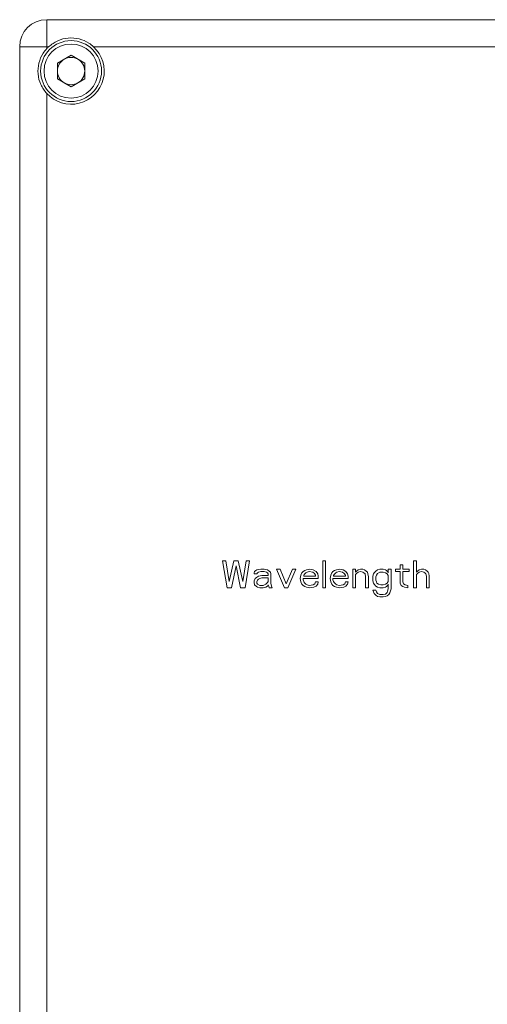
# Model space of a CAD drawing. Units: millimetres. Extents: x 0 to 420, y 0 to 297.
# Drawn here: x 235 to 252, y 112 to 149 of the extents above; entities that cross this region are included whole.
import ezdxf

# ---------------------------------------------------------------- set-up
doc = ezdxf.new("R2010")
doc.units = ezdxf.units.MM

msp = doc.modelspace()

# ---------------------------------------------------------------- linework, layer by layer
at = {"color": 7, "linetype": 'Continuous', "lineweight": 15}
for p, q in [((235.618, 148.7246), (235.618, 147.7246)), ((235.618, 148.7246), (279.618, 148.7246)), ((234.618, 147.7246), (235.618, 147.7246)), ((234.618, 98.1388), (234.618, 147.7246)), ((235.618, 147.6556), (235.618, 147.7246)), ((235.618, 147.7246), (235.6869, 147.7246)), ((237.349, 147.7246), (277.8869, 147.7246)), ((236.013, 147.1161), (236.518, 147.4077)), ((236.013, 147.1161), (236.013, 146.533)), ((236.518, 147.4077), (237.023, 147.1161)), ((237.023, 146.533), (237.023, 147.1161)), ((236.518, 146.2414), (236.013, 146.533)), ((236.518, 146.2414), (237.023, 146.533)), ((235.618, 98.1388), (235.618, 145.9935)), ((242.243, 128.7246), (242.118, 128.7246)), ((242.118, 128.7246), (242.2847, 127.7246)), ((242.368, 127.9586), (242.243, 128.7246)), ((242.5347, 128.7246), (242.368, 127.9586)), ((242.4513, 127.7246), (242.618, 128.5331)), ((242.7013, 128.7246), (242.5347, 128.7246)), ((242.618, 128.5331), (242.7847, 127.7246)), ((242.868, 127.9586), (242.7013, 128.7246)), ((242.993, 128.7246), (242.868, 127.9586)), ((242.9513, 127.7246), (243.118, 128.7246)), ((243.118, 128.7246), (242.993, 128.7246)), ((245.9305, 128.7246), (245.8263, 128.7246)), ((245.8263, 128.7246), (245.8263, 127.7246)), ((245.9305, 127.7246), (245.9305, 128.7246)), ((248.7847, 128.5756), (248.6805, 128.5756)), ((248.6805, 128.5756), (248.6805, 128.4054)), ((248.7847, 128.4054), (248.7847, 128.5756)), ((249.2847, 128.7246), (249.1805, 128.7246)), ((249.1805, 128.7246), (249.1805, 127.7246)), ((249.2847, 128.299), (249.2847, 128.7246)), ((243.3055, 128.3203), (243.2847, 128.2778)), ((243.2847, 128.2778), (243.2847, 128.2352)), ((243.2847, 128.2352), (243.3888, 128.2352)), ((243.3472, 128.3629), (243.3055, 128.3203)), ((243.3888, 128.3841), (243.3472, 128.3629)), ((243.4513, 128.1501), (243.368, 128.1075)), ((243.5347, 128.4054), (243.3888, 128.3841)), ((243.3888, 128.2352), (243.4097, 128.2778)), ((243.4097, 128.2778), (243.4513, 128.299)), ((243.4513, 128.299), (243.5347, 128.3203)), ((243.5763, 128.1714), (243.4513, 128.1501)), ((243.6597, 128.4054), (243.5347, 128.4054)), ((243.5347, 128.3203), (243.6597, 128.3203)), ((243.8055, 128.1714), (243.5763, 128.1714)), ((243.7847, 128.3841), (243.6597, 128.4054)), ((243.6597, 128.3203), (243.743, 128.299)), ((243.743, 128.299), (243.7847, 128.2778)), ((243.8472, 128.3416), (243.7847, 128.3841)), ((243.7847, 128.2778), (243.8055, 128.2352)), ((243.8055, 128.2352), (243.8055, 128.1714)), ((243.8888, 128.299), (243.8472, 128.3416)), ((243.9097, 128.2352), (243.8888, 128.299)), ((243.9097, 127.8948), (243.9097, 128.2352)), ((244.243, 128.4054), (244.118, 128.4054)), ((244.118, 128.4054), (244.4097, 127.7246)), ((244.4722, 127.8735), (244.243, 128.4054)), ((244.7013, 128.4054), (244.4722, 127.8735)), ((244.5347, 127.7246), (244.8263, 128.4054)), ((244.8263, 128.4054), (244.7013, 128.4054)), ((245.0138, 128.1926), (244.993, 128.065)), ((245.0555, 128.2778), (245.0138, 128.1926)), ((245.0972, 128.3203), (245.0555, 128.2778)), ((245.1597, 128.3629), (245.0972, 128.3203)), ((245.1388, 128.2139), (245.118, 128.1714)), ((245.118, 128.1714), (245.118, 128.1501)), ((245.118, 128.1501), (245.5555, 128.1501)), ((245.2013, 128.2778), (245.1388, 128.2139)), ((245.2222, 128.3841), (245.1597, 128.3629)), ((245.243, 128.299), (245.2013, 128.2778)), ((245.3472, 128.4054), (245.2222, 128.3841)), ((245.3263, 128.3203), (245.243, 128.299)), ((245.4513, 128.299), (245.3263, 128.3203)), ((245.4722, 128.3841), (245.3472, 128.4054)), ((245.5138, 128.2565), (245.4513, 128.299)), ((245.5763, 128.3203), (245.4722, 128.3841)), ((245.5555, 128.1926), (245.5138, 128.2565)), ((245.5555, 128.1501), (245.5555, 128.1926)), ((245.6388, 128.2352), (245.5763, 128.3203)), ((245.6597, 128.1501), (245.6388, 128.2352)), ((245.6597, 128.065), (245.6597, 128.1501)), ((246.118, 128.1926), (246.0972, 128.065)), ((246.1597, 128.2778), (246.118, 128.1926)), ((246.2013, 128.3203), (246.1597, 128.2778)), ((246.2638, 128.3629), (246.2013, 128.3203)), ((246.243, 128.2139), (246.2222, 128.1714)), ((246.2222, 128.1714), (246.2222, 128.1501)), ((246.2222, 128.1501), (246.6597, 128.1501)), ((246.3055, 128.2778), (246.243, 128.2139)), ((246.3263, 128.3841), (246.2638, 128.3629)), ((246.3472, 128.299), (246.3055, 128.2778)), ((246.4513, 128.4054), (246.3263, 128.3841)), ((246.4305, 128.3203), (246.3472, 128.299)), ((246.5555, 128.299), (246.4305, 128.3203)), ((246.5763, 128.3841), (246.4513, 128.4054)), ((246.618, 128.2565), (246.5555, 128.299)), ((246.6805, 128.3203), (246.5763, 128.3841)), ((246.6597, 128.1926), (246.618, 128.2565)), ((246.6597, 128.1501), (246.6597, 128.1926)), ((246.743, 128.2352), (246.6805, 128.3203)), ((246.7638, 128.1501), (246.743, 128.2352)), ((246.7638, 128.065), (246.7638, 128.1501)), ((247.0347, 128.4054), (246.9305, 128.4054)), ((246.9305, 128.4054), (246.9305, 127.7246)), ((247.0347, 128.299), (247.0347, 128.4054)), ((247.0763, 128.3416), (247.0347, 128.299)), ((247.0347, 128.2139), (247.0763, 128.2565)), ((247.0347, 127.7246), (247.0347, 128.2139)), ((247.1388, 128.3841), (247.0763, 128.3416)), ((247.0763, 128.2565), (247.1388, 128.299)), ((247.2222, 128.4054), (247.1388, 128.3841)), ((247.1388, 128.299), (247.2222, 128.3203)), ((247.3055, 128.4054), (247.2222, 128.4054)), ((247.2222, 128.3203), (247.3055, 128.299)), ((247.368, 128.3841), (247.3055, 128.4054)), ((247.3055, 128.299), (247.3472, 128.2778)), ((247.3472, 128.2778), (247.3888, 128.2352)), ((247.4305, 128.3416), (247.368, 128.3841)), ((247.3888, 128.2352), (247.4097, 128.1288)), ((247.4097, 128.1288), (247.4097, 127.7246)), ((247.4722, 128.299), (247.4305, 128.3416)), ((247.493, 128.2352), (247.4722, 128.299)), ((247.5138, 128.1288), (247.493, 128.2352)), ((247.5138, 127.7246), (247.5138, 128.1288)), ((247.7013, 128.2352), (247.6805, 128.1501)), ((247.6805, 128.1501), (247.6805, 127.9799)), ((247.7222, 128.2778), (247.7013, 128.2352)), ((247.7847, 128.3416), (247.7222, 128.2778)), ((247.8472, 128.3841), (247.7847, 128.3416)), ((247.8055, 128.1926), (247.7847, 128.1288)), ((247.7847, 128.1288), (247.7847, 128.0012)), ((247.8472, 128.2565), (247.8055, 128.1926)), ((247.9305, 128.4054), (247.8472, 128.3841)), ((247.9305, 128.299), (247.8472, 128.2565)), ((248.0555, 128.4054), (247.9305, 128.4054)), ((248.0555, 128.299), (247.9305, 128.299)), ((248.1388, 128.3841), (248.0555, 128.4054)), ((248.1388, 128.2778), (248.0555, 128.299)), ((248.1805, 128.3629), (248.1388, 128.3841)), ((248.2013, 128.2352), (248.1388, 128.2778)), ((248.2222, 128.3203), (248.1805, 128.3629)), ((248.243, 128.1714), (248.2013, 128.2352)), ((248.243, 128.2778), (248.2222, 128.3203)), ((248.3472, 128.4054), (248.243, 128.4054)), ((248.243, 128.4054), (248.243, 128.2778)), ((248.243, 127.9586), (248.243, 128.1714)), ((248.3472, 127.682), (248.3472, 128.4054)), ((248.6805, 128.4054), (248.5138, 128.4054)), ((248.5138, 128.4054), (248.5138, 128.3203)), ((248.5138, 128.3203), (248.6805, 128.3203)), ((248.6805, 128.3203), (248.6805, 127.8948)), ((249.0138, 128.4054), (248.7847, 128.4054)), ((248.7847, 127.9373), (248.7847, 128.3203)), ((248.7847, 128.3203), (249.0138, 128.3203)), ((249.0138, 128.3203), (249.0138, 128.4054)), ((249.3263, 128.3416), (249.2847, 128.299)), ((249.2847, 128.2139), (249.3263, 128.2565)), ((249.2847, 127.7246), (249.2847, 128.2139)), ((249.3888, 128.3841), (249.3263, 128.3416)), ((249.3263, 128.2565), (249.3888, 128.299)), ((249.4722, 128.4054), (249.3888, 128.3841)), ((249.3888, 128.299), (249.4722, 128.3203)), ((249.5555, 128.4054), (249.4722, 128.4054)), ((249.4722, 128.3203), (249.5555, 128.299)), ((249.618, 128.3841), (249.5555, 128.4054)), ((249.5555, 128.299), (249.5972, 128.2778)), ((249.5972, 128.2778), (249.6388, 128.2352)), ((249.6805, 128.3416), (249.618, 128.3841)), ((249.6388, 128.2352), (249.6597, 128.1501)), ((249.6597, 128.1501), (249.6597, 127.7246)), ((249.7222, 128.299), (249.6805, 128.3416)), ((249.743, 128.2565), (249.7222, 128.299)), ((249.7638, 128.1501), (249.743, 128.2565)), ((249.7638, 127.7246), (249.7638, 128.1501)), ((243.3263, 128.065), (243.2847, 127.9799)), ((243.2847, 127.9799), (243.2847, 127.916)), ((243.2847, 127.916), (243.3055, 127.8309)), ((243.3055, 127.8309), (243.368, 127.7671)), ((243.368, 128.1075), (243.3263, 128.065)), ((243.368, 127.7671), (243.4097, 127.7458)), ((243.4097, 128.0012), (243.3888, 127.9373)), ((243.3888, 127.9373), (243.3888, 127.8948)), ((243.3888, 127.8948), (243.4097, 127.8522)), ((243.4513, 128.0437), (243.4097, 128.0012)), ((243.4097, 127.8522), (243.493, 127.8097)), ((243.493, 128.065), (243.4513, 128.0437)), ((243.5763, 128.0863), (243.493, 128.065)), ((243.493, 127.8097), (243.618, 127.8097)), ((243.8055, 128.0863), (243.5763, 128.0863)), ((243.618, 127.8097), (243.7222, 127.8522)), ((243.7222, 127.8522), (243.7847, 127.916)), ((243.7222, 127.7458), (243.7847, 127.7884)), ((243.7847, 127.916), (243.8055, 127.9586)), ((243.7847, 127.7884), (243.8055, 127.8309)), ((243.8055, 127.9586), (243.8055, 128.0863)), ((243.8055, 127.8309), (243.8263, 127.7671)), ((243.8263, 127.7671), (243.8472, 127.7246)), ((243.9305, 127.7884), (243.9097, 127.8948)), ((243.9513, 127.7246), (243.9305, 127.7884)), ((244.993, 128.065), (245.0138, 127.9373)), ((245.0138, 127.9373), (245.0555, 127.8522)), ((245.0555, 127.8522), (245.0972, 127.8097)), ((245.0972, 128.0224), (245.0972, 128.065)), ((245.0972, 128.065), (245.6597, 128.065)), ((245.118, 127.9586), (245.0972, 128.0224)), ((245.0972, 127.8097), (245.1597, 127.7671)), ((245.1388, 127.916), (245.118, 127.9586)), ((245.2013, 127.8522), (245.1388, 127.916)), ((245.1597, 127.7671), (245.2222, 127.7458)), ((245.243, 127.8309), (245.2013, 127.8522)), ((245.3263, 127.8097), (245.243, 127.8309)), ((245.4722, 127.8309), (245.3263, 127.8097)), ((245.5347, 127.8735), (245.4722, 127.8309)), ((245.493, 127.7458), (245.5763, 127.7884)), ((245.5555, 127.9373), (245.5347, 127.8735)), ((245.6597, 127.9373), (245.5555, 127.9373)), ((245.5763, 127.7884), (245.6388, 127.8522)), ((245.6388, 127.8522), (245.6597, 127.9373)), ((246.0972, 128.065), (246.118, 127.9373)), ((246.118, 127.9373), (246.1597, 127.8522)), ((246.1597, 127.8522), (246.2013, 127.8097)), ((246.2013, 128.0224), (246.2013, 128.065)), ((246.2013, 128.065), (246.7638, 128.065)), ((246.2222, 127.9586), (246.2013, 128.0224)), ((246.2013, 127.8097), (246.2638, 127.7671)), ((246.243, 127.916), (246.2222, 127.9586)), ((246.3055, 127.8522), (246.243, 127.916)), ((246.2638, 127.7671), (246.3263, 127.7458)), ((246.3472, 127.8309), (246.3055, 127.8522)), ((246.4305, 127.8097), (246.3472, 127.8309)), ((246.5763, 127.8309), (246.4305, 127.8097)), ((246.6388, 127.8735), (246.5763, 127.8309)), ((246.5972, 127.7458), (246.6805, 127.7884)), ((246.6597, 127.9373), (246.6388, 127.8735)), ((246.7638, 127.9373), (246.6597, 127.9373)), ((246.6805, 127.7884), (246.743, 127.8522)), ((246.743, 127.8522), (246.7638, 127.9373)), ((247.6805, 127.9799), (247.7013, 127.8948)), ((247.7013, 127.8948), (247.7222, 127.8522)), ((247.7222, 127.8522), (247.7847, 127.7884)), ((247.7847, 128.0012), (247.8055, 127.9373)), ((247.7847, 127.7884), (247.8472, 127.7458)), ((247.8055, 127.9373), (247.8263, 127.8948)), ((247.8263, 127.8948), (247.8888, 127.8522)), ((247.8888, 127.8522), (247.9722, 127.8309)), ((247.9722, 127.8309), (248.0555, 127.8309)), ((248.0555, 127.8309), (248.1388, 127.8522)), ((248.1388, 127.8522), (248.2013, 127.8948)), ((248.1388, 127.7458), (248.1805, 127.7671)), ((248.1805, 127.7671), (248.2222, 127.8097)), ((248.2013, 127.8948), (248.243, 127.9586)), ((248.2222, 127.8097), (248.243, 127.8522)), ((248.243, 127.8522), (248.243, 127.682)), ((248.6805, 127.8948), (248.7222, 127.8097)), ((248.7222, 127.8097), (248.7847, 127.7671)), ((248.8055, 127.8735), (248.7847, 127.9373)), ((248.7847, 127.7671), (248.8472, 127.7458)), ((248.868, 127.8309), (248.8055, 127.8735)), ((248.9722, 127.8097), (248.868, 127.8309)), ((248.9722, 127.7246), (248.9722, 127.8097)), ((242.2847, 127.7246), (242.4513, 127.7246)), ((242.7847, 127.7246), (242.9513, 127.7246)), ((243.4097, 127.7458), (243.493, 127.7246)), ((243.493, 127.7246), (243.618, 127.7246)), ((243.618, 127.7246), (243.7222, 127.7458)), ((243.8472, 127.7246), (243.9513, 127.7246)), ((244.4097, 127.7246), (244.5347, 127.7246)), ((245.2222, 127.7458), (245.3472, 127.7246)), ((245.3472, 127.7246), (245.493, 127.7458)), ((245.8263, 127.7246), (245.9305, 127.7246)), ((246.3263, 127.7458), (246.4513, 127.7246)), ((246.4513, 127.7246), (246.5972, 127.7458)), ((246.9305, 127.7246), (247.0347, 127.7246)), ((247.4097, 127.7246), (247.5138, 127.7246)), ((247.7847, 127.6395), (247.6805, 127.6395)), ((247.6805, 127.6395), (247.7222, 127.5118)), ((247.7222, 127.5118), (247.7847, 127.448)), ((247.8055, 127.5756), (247.7847, 127.6395)), ((247.7847, 127.448), (247.8472, 127.4054)), ((247.8472, 127.5118), (247.8055, 127.5756)), ((247.8472, 127.7458), (247.9305, 127.7246)), ((247.9305, 127.4692), (247.8472, 127.5118)), ((247.8472, 127.4054), (247.9305, 127.3841)), ((247.9305, 127.7246), (248.0555, 127.7246)), ((248.0555, 127.4692), (247.9305, 127.4692)), ((248.0555, 127.7246), (248.1388, 127.7458)), ((248.1388, 127.4905), (248.0555, 127.4692)), ((248.0555, 127.3841), (248.1388, 127.4054)), ((248.2013, 127.5543), (248.1388, 127.4905)), ((248.1388, 127.4054), (248.2013, 127.4267)), ((248.2222, 127.5969), (248.2013, 127.5543)), ((248.2013, 127.4267), (248.2638, 127.4692)), ((248.243, 127.682), (248.2222, 127.5969)), ((248.2638, 127.4692), (248.3055, 127.5331)), ((248.3055, 127.5331), (248.3472, 127.682)), ((248.8472, 127.7458), (248.9722, 127.7246)), ((249.1805, 127.7246), (249.2847, 127.7246)), ((249.6597, 127.7246), (249.7638, 127.7246)), ((247.9305, 127.3841), (248.0555, 127.3841))]:
    msp.add_line(p, q, dxfattribs=at)
for radius in [1.125, 1]:
    msp.add_circle((236.518, 146.8246), radius, dxfattribs=at)
for centre, radius, start, end in [((235.618, 147.7246), 1, 90, 180), ((236.518, 146.8246), 1.225, 222.71864, 47.28136), ((236.518, 146.8246), 1.225, 132.71864, 137.28136), ((236.518, 146.8246), 0.505, 120, 180), ((236.518, 146.8246), 0.505, 60, 120), ((236.518, 146.8246), 0.505, 0, 60), ((236.518, 146.8246), 0.505, 180, 240), ((236.518, 146.8246), 0.505, 300, 0), ((236.518, 146.8246), 0.505, 240, 300)]:
    msp.add_arc(centre, radius, start, end, dxfattribs=at)
for points in [[(235.6869, 147.7246), (235.7945, 147.8063), (236.0094, 147.9695), (236.411, 148.0665), (236.8158, 148.0348), (237.1349, 147.9018), (237.2925, 147.7714), (237.349, 147.7246)], [(235.618, 145.9935), (235.5363, 146.1011), (235.373, 146.316), (235.2761, 146.7176), (235.3078, 147.1223), (235.4407, 147.4415), (235.5712, 147.5991), (235.618, 147.6556)]]:
    msp.add_open_spline(points, degree=3, knots=[0, 0, 0, 0, 0.2207004, 0.4410037, 0.6638675, 0.8794575, 1, 1, 1, 1], dxfattribs=at)

doc.saveas('drawing.dxf')
